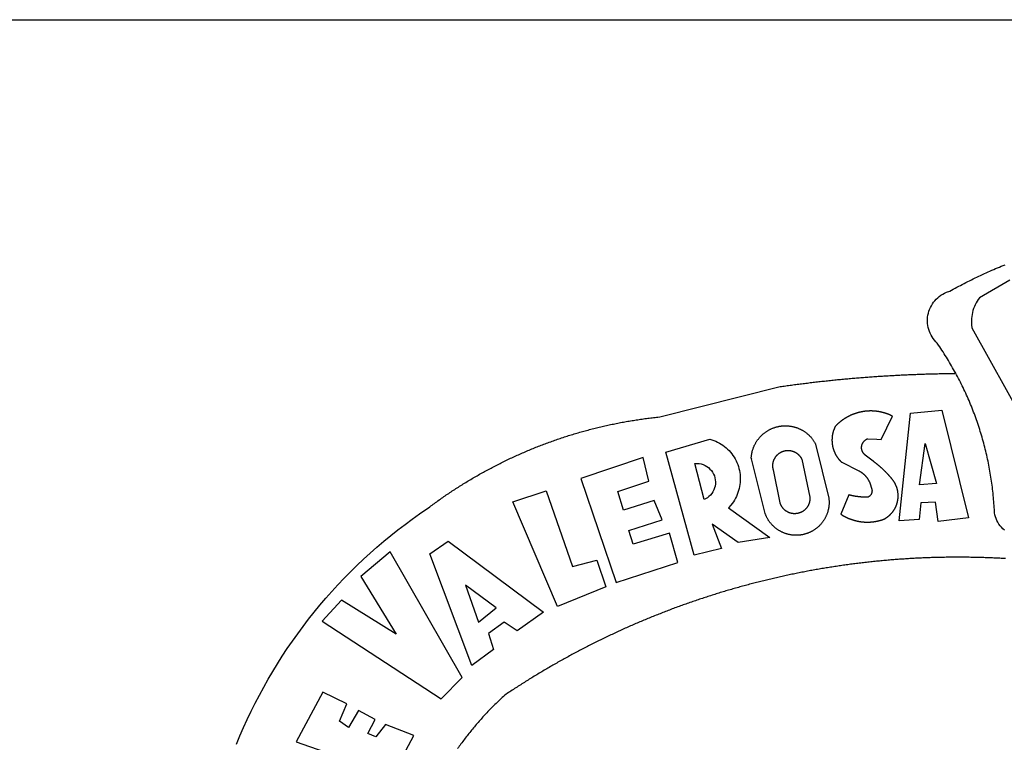
# Model space of a CAD drawing. Extents: x -40 to 177070, y 6 to 1668392.
# Drawn here: x 176994 to 176998, y 1668278 to 1668281 of the extents above; entities that cross this region are included whole.
import ezdxf

# ---------------------------------------------------------------- set-up
doc = ezdxf.new("R2010")
doc.units = 0
doc.header["$LTSCALE"] = 15
doc.header["$MEASUREMENT"] = 0
doc.layers.add('BRAZAO', color=7, linetype='CONTINUOUS')
doc.layers.add('T-TEXTP', color=7, linetype='CONTINUOUS')

# ---------------------------------------------------------------- blocks, each defined once
blk = doc.blocks.new('Logo_Prefeitura')
at = {"layer": 'BRAZAO'}
for points in [[(-185.82, 890.86), (-186.23, 891.62), (-186.99, 892.97), (-187.75, 894.32), (-188.53, 895.67), (-189.31, 897), (-190.1, 898.34), (-190.89, 899.67), (-191.7, 900.99), (-192.52, 902.31), (-193.34, 903.62), (-194.17, 904.93), (-195.01, 906.23), (-195.86, 907.53), (-196.72, 908.82), (-197.58, 910.11), (-198.46, 911.39), (-199.48, 912.87), (-200.58, 913.97), (-201.59, 915.14), (-202.53, 916.37), (-203.38, 917.67), (-204.15, 919.01), (-204.83, 920.41), (-205.41, 921.85), (-205.89, 923.32), (-206.28, 924.82), (-206.56, 926.34), (-206.75, 927.88), (-206.83, 929.43), (-206.81, 930.98), (-206.69, 932.52), (-206.46, 934.05), (-206.14, 935.57), (-205.71, 937.06), (-205.19, 938.52), (-204.57, 939.94), (-203.85, 941.31), (-203.05, 942.64), (-202.16, 943.91), (-201.19, 945.12), (-200.15, 946.26), (-199.03, 947.33), (-197.84, 948.32), (-196.58, 949.23), (-195.27, 950.06), (-193.91, 950.8), (-192.5, 951.45), (-189.99, 952.33), (-188.64, 953.08), (-187.27, 953.82), (-185.91, 954.56), (-184.54, 955.29), (-183.18, 956.02), (-181.8, 956.74), (-180.43, 957.45), (-179.05, 958.16), (-177.67, 958.87), (-176.29, 959.57), (-174.9, 960.26), (-173.51, 960.95), (-172.12, 961.63), (-170.73, 962.31), (-169.33, 962.98), (-167.93, 963.65), (-166.53, 964.31), (-165.13, 964.96), (-163.72, 965.62), (-162.31, 966.26), (-160.9, 966.9), (-159.48, 967.53), (-158.07, 968.16), (-156.65, 968.78), (-155.23, 969.4), (-153.8, 970.01), (-152.37, 970.62), (-150.94, 971.22), (-149.51, 971.81), (-148.08, 972.4)], [(-144.32, 960.72), (-167.48, 947.38), (-168.39, 946.11), (-169.23, 944.8), (-170, 943.45), (-170.69, 942.06), (-171.32, 940.64), (-171.87, 939.18), (-172.35, 937.7), (-172.75, 936.2), (-173.07, 934.68), (-173.31, 933.14), (-173.47, 931.59), (-173.55, 930.04), (-173.55, 928.48), (-173.47, 926.93), (-173.2, 924.58), (-133.46, 853.2)], [(-648.74, 734.7), (-643.94, 739.59), (-639.05, 744.39), (-634.08, 749.12), (-629.03, 753.75), (-623.9, 758.29), (-618.69, 762.75), (-613.4, 767.11), (-608.04, 771.38), (-602.6, 775.55), (-597.09, 779.63), (-591.52, 783.62), (-583.83, 788.87), (-582.95, 789.53), (-582.07, 790.18), (-581.18, 790.84), (-580.3, 791.49), (-579.41, 792.13), (-578.52, 792.78), (-577.63, 793.42), (-576.73, 794.06), (-575.84, 794.7), (-574.94, 795.33), (-574.04, 795.96), (-573.14, 796.59), (-572.23, 797.21), (-571.33, 797.84), (-570.42, 798.45), (-569.51, 799.07), (-568.6, 799.68), (-567.68, 800.3), (-566.77, 800.9), (-565.85, 801.51), (-564.93, 802.11), (-564.01, 802.71), (-563.08, 803.3), (-562.16, 803.9), (-561.23, 804.49), (-560.3, 805.08), (-559.37, 805.66), (-558.44, 806.24), (-557.5, 806.82), (-556.57, 807.4), (-555.63, 807.97), (-554.69, 808.54), (-553.75, 809.11), (-552.8, 809.67), (-551.86, 810.23), (-550.91, 810.79), (-549.96, 811.34), (-549.01, 811.9), (-548.06, 812.44), (-547.11, 812.99), (-546.15, 813.53), (-545.19, 814.07), (-544.23, 814.61), (-543.27, 815.14), (-542.31, 815.67), (-541.35, 816.2), (-540.38, 816.73), (-539.41, 817.25), (-538.45, 817.77), (-537.47, 818.28), (-536.5, 818.8), (-535.53, 819.31), (-534.55, 819.81), (-533.58, 820.32), (-532.6, 820.82), (-531.62, 821.31), (-530.64, 821.81), (-529.65, 822.3), (-528.67, 822.79), (-527.68, 823.27), (-526.69, 823.75), (-525.7, 824.23), (-524.71, 824.71), (-523.72, 825.18), (-522.73, 825.65), (-521.73, 826.11), (-520.73, 826.58), (-519.74, 827.04), (-518.74, 827.49), (-517.73, 827.95), (-516.73, 828.4), (-515.73, 828.85), (-514.72, 829.29), (-513.72, 829.73), (-512.71, 830.17), (-511.7, 830.6), (-510.69, 831.03), (-509.67, 831.46), (-508.66, 831.89), (-507.65, 832.31), (-506.63, 832.73), (-505.61, 833.14), (-504.59, 833.56), (-503.57, 833.97), (-502.55, 834.37), (-501.53, 834.77), (-500.5, 835.17), (-499.48, 835.57), (-498.45, 835.96), (-497.42, 836.35), (-496.4, 836.74), (-495.37, 837.12), (-494.33, 837.5), (-493.3, 837.88), (-492.27, 838.25), (-491.23, 838.62), (-490.2, 838.99), (-489.16, 839.35), (-488.12, 839.71), (-487.08, 840.07), (-486.04, 840.43), (-485, 840.78), (-483.96, 841.12), (-482.91, 841.47), (-481.87, 841.81), (-480.82, 842.15), (-479.77, 842.48), (-478.73, 842.81), (-477.68, 843.14), (-476.63, 843.46), (-475.58, 843.78), (-474.52, 844.1), (-473.47, 844.42), (-472.42, 844.73), (-471.36, 845.04), (-470.3, 845.34), (-469.25, 845.64), (-468.19, 845.94), (-467.13, 846.23), (-466.07, 846.52), (-465.01, 846.81), (-463.95, 847.1), (-462.89, 847.38), (-461.82, 847.66), (-460.76, 847.93), (-459.69, 848.2), (-458.63, 848.47), (-457.56, 848.73), (-456.49, 848.99), (-455.42, 849.25), (-454.35, 849.51), (-453.28, 849.76), (-452.21, 850.01), (-451.14, 850.25), (-450.07, 850.49), (-449, 850.73), (-447.92, 850.96), (-446.85, 851.19), (-445.77, 851.42), (-444.7, 851.64), (-443.62, 851.86), (-442.54, 852.08), (-441.46, 852.29), (-440.38, 852.5), (-439.3, 852.71), (-438.22, 852.92), (-437.14, 853.12), (-436.06, 853.31), (-434.98, 853.51), (-433.9, 853.7), (-432.81, 853.88), (-431.73, 854.07), (-430.65, 854.25), (-429.56, 854.42), (-428.48, 854.59), (-427.39, 854.76), (-426.3, 854.93), (-425.22, 855.09), (-424.13, 855.25), (-423.04, 855.41), (-421.95, 855.56), (-420.86, 855.71), (-419.77, 855.85), (-418.68, 856), (-417.59, 856.14), (-416.5, 856.27), (-415.41, 856.4), (-414.32, 856.53), (-413.23, 856.66), (-412.13, 856.78), (-411.04, 856.9), (-409.6, 857.05), (-318.52, 879.96), (-317.43, 880.12), (-316.35, 880.27), (-315.26, 880.43), (-314.17, 880.58), (-313.08, 880.73), (-311.99, 880.88), (-310.9, 881.03), (-309.81, 881.18), (-308.72, 881.32), (-307.63, 881.47), (-306.54, 881.61), (-305.45, 881.75), (-304.36, 881.89), (-303.27, 882.03), (-302.18, 882.17), (-301.09, 882.31), (-300, 882.45), (-298.91, 882.58), (-297.82, 882.72), (-296.73, 882.85), (-295.64, 882.98), (-294.55, 883.11), (-293.46, 883.24), (-292.36, 883.37), (-291.27, 883.49), (-290.18, 883.62), (-289.09, 883.74), (-288, 883.87), (-286.9, 883.99), (-285.81, 884.11), (-284.72, 884.23), (-283.63, 884.34), (-282.53, 884.46), (-281.44, 884.58), (-280.35, 884.69), (-279.25, 884.81), (-278.16, 884.92), (-277.07, 885.03), (-275.97, 885.14), (-274.88, 885.25), (-273.78, 885.35), (-272.69, 885.46), (-271.6, 885.56), (-270.5, 885.67), (-269.41, 885.77), (-268.31, 885.87), (-267.22, 885.97), (-266.12, 886.07), (-265.03, 886.17), (-263.93, 886.26), (-262.84, 886.36), (-261.74, 886.45), (-260.65, 886.54), (-259.55, 886.64), (-258.46, 886.73), (-257.36, 886.82), (-256.27, 886.9), (-255.17, 886.99), (-254.08, 887.07), (-252.98, 887.16), (-251.88, 887.24), (-250.79, 887.32), (-249.69, 887.4), (-248.6, 887.48), (-247.5, 887.56), (-246.4, 887.64), (-245.31, 887.71), (-244.21, 887.79), (-243.11, 887.86), (-242.02, 887.93), (-240.92, 888), (-239.82, 888.07), (-238.73, 888.14), (-237.63, 888.21), (-236.53, 888.27), (-235.43, 888.34), (-234.34, 888.4), (-233.24, 888.46), (-232.14, 888.52), (-231.04, 888.58), (-229.95, 888.64), (-228.85, 888.7), (-227.75, 888.75), (-226.65, 888.81), (-225.56, 888.86), (-224.46, 888.91), (-223.36, 888.97), (-222.26, 889.02), (-221.16, 889.06), (-220.07, 889.11), (-218.97, 889.16), (-217.87, 889.2), (-216.77, 889.25), (-215.67, 889.29), (-214.57, 889.33), (-213.48, 889.37), (-212.38, 889.41), (-211.28, 889.45), (-210.18, 889.48), (-209.08, 889.52), (-207.98, 889.55), (-206.88, 889.59), (-205.79, 889.62), (-204.69, 889.65), (-203.59, 889.68), (-202.49, 889.7), (-201.39, 889.73), (-200.29, 889.76), (-199.19, 889.78), (-198.09, 889.8), (-197, 889.83), (-195.9, 889.85), (-194.8, 889.87), (-193.7, 889.88), (-192.6, 889.9), (-191.5, 889.92), (-190.4, 889.93), (-189.3, 889.94), (-188.2, 889.96), (-187.1, 889.97), (-186, 889.98), (-185.82, 890.86)], [(-148.5, 771.29), (-149.68, 772.3), (-150.77, 773.39), (-151.78, 774.57), (-152.69, 775.82), (-153.51, 777.14), (-154.22, 778.52), (-154.83, 779.94), (-155.33, 781.41), (-155.71, 782.91), (-155.98, 784.43), (-156.17, 786.75), (-156.26, 788.29), (-156.35, 789.84), (-156.46, 791.39), (-156.57, 792.93), (-156.7, 794.48), (-156.84, 796.02), (-156.98, 797.56), (-157.14, 799.11), (-157.3, 800.65), (-157.48, 802.19), (-157.66, 803.73), (-157.86, 805.26), (-158.06, 806.8), (-158.28, 808.33), (-158.5, 809.87), (-158.73, 811.4), (-158.98, 812.93), (-159.23, 814.46), (-159.49, 815.99), (-159.77, 817.51), (-160.05, 819.04), (-160.34, 820.56), (-160.64, 822.08), (-160.96, 823.6), (-161.28, 825.11), (-161.61, 826.63), (-161.95, 828.14), (-162.3, 829.65), (-162.66, 831.16), (-163.03, 832.66), (-163.41, 834.16), (-163.8, 835.66), (-164.2, 837.16), (-164.6, 838.66), (-165.02, 840.15), (-165.45, 841.64), (-165.88, 843.13), (-166.33, 844.61), (-166.79, 846.09), (-167.25, 847.57), (-167.73, 849.05), (-168.21, 850.52), (-168.7, 851.99), (-169.21, 853.45), (-169.72, 854.92), (-170.24, 856.38), (-170.77, 857.83), (-171.31, 859.29), (-171.86, 860.73), (-172.42, 862.18), (-172.98, 863.62), (-173.56, 865.06), (-174.15, 866.5), (-174.74, 867.93), (-175.35, 869.35), (-175.96, 870.78), (-176.58, 872.2), (-177.21, 873.61), (-177.85, 875.02), (-178.5, 876.43), (-179.16, 877.83), (-179.83, 879.23), (-180.51, 880.63), (-181.19, 882.02), (-181.89, 883.4), (-182.59, 884.78), (-183.3, 886.16), (-184.02, 887.53), (-184.75, 888.9), (-185.82, 890.86)], [(-185.82, 890.86), (-185.49, 890.26), (-185.82, 890.86)], [(-233.24, 857.57), (-233.53, 857.71), (-233.76, 857.83), (-234, 857.94), (-234.23, 858.05), (-234.47, 858.16), (-234.71, 858.27), (-234.95, 858.38), (-235.18, 858.48), (-235.42, 858.58), (-235.66, 858.69), (-235.9, 858.78), (-236.15, 858.88), (-236.39, 858.98), (-236.63, 859.07), (-236.87, 859.16), (-237.12, 859.26), (-237.36, 859.35), (-237.61, 859.43), (-237.85, 859.52), (-238.1, 859.6), (-238.35, 859.68), (-238.6, 859.77), (-238.84, 859.84), (-239.09, 859.92), (-239.34, 860), (-239.59, 860.07), (-239.84, 860.14), (-240.09, 860.21), (-240.35, 860.28), (-240.6, 860.34), (-240.85, 860.41), (-241.1, 860.47), (-241.36, 860.53), (-241.61, 860.59), (-241.86, 860.65), (-242.12, 860.7), (-242.37, 860.76), (-242.63, 860.81), (-242.88, 860.86), (-243.14, 860.91), (-243.4, 860.96), (-243.65, 861), (-243.91, 861.04), (-244.17, 861.08), (-244.42, 861.12), (-244.68, 861.16), (-244.94, 861.2), (-245.2, 861.23), (-245.46, 861.26), (-245.72, 861.29), (-245.98, 861.32), (-246.23, 861.35), (-246.49, 861.37), (-246.75, 861.39), (-247.01, 861.41), (-247.27, 861.43), (-247.53, 861.45), (-247.79, 861.46), (-248.05, 861.48), (-248.31, 861.49), (-248.57, 861.5), (-248.83, 861.51), (-249.09, 861.51), (-249.36, 861.52), (-249.62, 861.52), (-249.88, 861.52), (-249.88, 861.52), (-250.14, 861.52), (-250.4, 861.51), (-250.66, 861.51), (-250.92, 861.5), (-251.18, 861.49), (-251.44, 861.48), (-251.7, 861.47), (-251.96, 861.46), (-252.22, 861.44), (-252.48, 861.42), (-252.74, 861.4), (-253, 861.38), (-253.26, 861.36), (-253.52, 861.33), (-253.78, 861.31), (-254.03, 861.28), (-254.29, 861.25), (-254.55, 861.21), (-254.81, 861.18), (-255.07, 861.14), (-255.33, 861.1), (-255.58, 861.06), (-255.84, 861.02), (-256.1, 860.98), (-256.35, 860.93), (-256.61, 860.89), (-256.87, 860.84), (-257.12, 860.79), (-257.38, 860.73), (-257.63, 860.68), (-257.89, 860.62), (-258.14, 860.56), (-258.39, 860.5), (-258.65, 860.44), (-258.9, 860.38), (-259.15, 860.31), (-259.4, 860.25), (-259.65, 860.18), (-259.9, 860.11), (-260.15, 860.04), (-260.4, 859.96), (-260.65, 859.88), (-260.9, 859.81), (-261.15, 859.73), (-261.4, 859.65), (-261.64, 859.56), (-261.89, 859.48), (-262.14, 859.39), (-262.38, 859.3), (-262.63, 859.21), (-262.87, 859.12), (-263.11, 859.03), (-263.36, 858.93), (-263.6, 858.84), (-263.84, 858.74), (-264.08, 858.64), (-264.32, 858.54), (-264.56, 858.43), (-264.8, 858.33), (-265.03, 858.22), (-265.27, 858.11), (-265.51, 858), (-265.74, 857.89), (-265.97, 857.77), (-266.21, 857.66), (-266.44, 857.54), (-266.67, 857.42), (-266.9, 857.3), (-267.13, 857.18), (-267.36, 857.06), (-267.59, 856.93), (-267.82, 856.81), (-268.05, 856.68), (-268.27, 856.55), (-268.5, 856.42), (-268.72, 856.28), (-268.94, 856.15), (-269.17, 856.01), (-269.39, 855.87), (-269.61, 855.73), (-269.82, 855.59), (-270.04, 855.45), (-270.26, 855.3), (-270.48, 855.16), (-270.69, 855.01), (-270.9, 854.86), (-271.12, 854.71), (-271.33, 854.56), (-271.54, 854.41), (-271.75, 854.25), (-271.96, 854.1), (-272.16, 853.94), (-272.37, 853.78), (-272.58, 853.62), (-272.78, 853.46), (-272.98, 853.29), (-273.18, 853.13), (-273.38, 852.96), (-273.58, 852.79), (-273.78, 852.62), (-273.98, 852.45), (-274.17, 852.28), (-274.37, 852.11), (-274.56, 851.93), (-274.75, 851.76), (-274.94, 851.58), (-275.13, 851.4), (-275.32, 851.22), (-275.51, 851.04), (-275.69, 850.86), (-275.88, 850.67), (-276.06, 850.49), (-276.24, 850.3), (-276.42, 850.11), (-276.56, 849.97), (-276.68, 849.74), (-276.8, 849.5), (-276.91, 849.27), (-277.02, 849.03), (-277.13, 848.8), (-277.24, 848.56), (-277.34, 848.32), (-277.44, 848.08), (-277.54, 847.84), (-277.63, 847.6), (-277.73, 847.35), (-277.82, 847.11), (-277.9, 846.86), (-277.99, 846.62), (-278.07, 846.37), (-278.15, 846.12), (-278.22, 845.87), (-278.29, 845.62), (-278.36, 845.37), (-278.43, 845.12), (-278.5, 844.87), (-278.56, 844.61), (-278.61, 844.36), (-278.67, 844.1), (-278.72, 843.85), (-278.77, 843.59), (-278.82, 843.34), (-278.86, 843.08), (-278.9, 842.82), (-278.94, 842.57), (-278.97, 842.31), (-279.01, 842.05), (-279.03, 841.79), (-279.06, 841.53), (-279.08, 841.27), (-279.1, 841.01), (-279.12, 840.75), (-279.13, 840.49), (-279.14, 840.23), (-279.15, 839.97), (-279.16, 839.71)], [(-228.15, 778.15), (-219.59, 859.9), (-195.88, 862.02), (-195.88, 862.02), (-175.65, 780.58), (-198.76, 777.72), (-200.71, 792.41), (-200.71, 792.41), (-211.96, 791.81), (-213.17, 779.21), (-228.15, 778.15)], [(-234.44, 810.85), (-234.6, 811.05), (-234.77, 811.25), (-234.94, 811.44), (-235.11, 811.64), (-235.28, 811.84), (-235.45, 812.04), (-235.62, 812.23), (-235.8, 812.43), (-235.97, 812.62), (-236.14, 812.82), (-236.32, 813.01), (-236.49, 813.2), (-236.67, 813.39), (-236.84, 813.59), (-237.02, 813.78), (-237.2, 813.97), (-237.38, 814.16), (-237.56, 814.35), (-237.74, 814.53), (-237.92, 814.72), (-238.1, 814.91), (-238.28, 815.1), (-238.46, 815.28), (-238.64, 815.47), (-238.83, 815.65), (-239.01, 815.84), (-239.2, 816.02), (-239.38, 816.2), (-239.57, 816.39), (-239.76, 816.57), (-239.94, 816.75), (-240.13, 816.93), (-240.32, 817.11), (-240.51, 817.29), (-240.7, 817.46), (-240.89, 817.64), (-241.08, 817.82), (-241.27, 817.99), (-241.47, 818.17), (-241.66, 818.34), (-241.85, 818.52), (-242.05, 818.69), (-242.24, 818.87), (-242.44, 819.04), (-242.63, 819.21), (-242.83, 819.38), (-243.03, 819.55), (-243.23, 819.72), (-243.42, 819.89), (-243.62, 820.06), (-243.82, 820.22), (-244.02, 820.39), (-244.22, 820.56), (-244.43, 820.72), (-244.63, 820.89), (-244.83, 821.05), (-245.03, 821.21), (-245.24, 821.37), (-245.44, 821.54), (-245.65, 821.7), (-245.85, 821.86), (-246.06, 822.02), (-246.26, 822.18), (-246.47, 822.33), (-246.68, 822.49), (-246.89, 822.65), (-247.1, 822.8), (-247.31, 822.96), (-247.51, 823.11), (-247.73, 823.27), (-247.94, 823.42), (-253.94, 828.07), (-254.14, 828.24), (-254.34, 828.41), (-254.53, 828.58), (-254.71, 828.77), (-254.89, 828.96), (-255.06, 829.15), (-255.22, 829.36), (-255.38, 829.57), (-255.53, 829.78), (-255.67, 830), (-255.8, 830.22), (-255.92, 830.45), (-256.04, 830.69), (-256.15, 830.92), (-256.25, 831.17), (-256.34, 831.41), (-256.42, 831.66), (-256.49, 831.91), (-256.55, 832.16), (-256.6, 832.42), (-256.65, 832.67), (-256.68, 832.93), (-256.71, 833.19), (-256.72, 833.45), (-256.73, 833.71), (-256.73, 833.97), (-256.72, 834.23), (-256.69, 834.49), (-256.66, 834.75), (-256.62, 835.01), (-256.57, 835.26), (-256.51, 835.52), (-256.44, 835.77), (-256.37, 836.02), (-256.28, 836.26), (-256.18, 836.5), (-256.08, 836.74), (-255.97, 836.98), (-255.85, 837.21), (-255.72, 837.43), (-255.58, 837.66), (-255.43, 837.87), (-255.28, 838.08), (-255.12, 838.29), (-254.95, 838.49), (-254.78, 838.68), (-254.6, 838.87), (-254.41, 839.05), (-254.21, 839.22), (-254.01, 839.38), (-253.8, 839.54), (-253.59, 839.69), (-253.37, 839.83), (-253.15, 839.97), (-252.92, 840.1), (-252.69, 840.21), (-252.45, 840.32), (-252.21, 840.42), (-251.97, 840.52), (-251.97, 840.52), (-245.22, 840.22), (-241.92, 839.92), (-233.24, 857.57)], [(-340.2, 825.24), (-340.27, 826.55), (-340.23, 827), (-340.18, 827.45), (-340.13, 827.9), (-340.06, 828.35), (-339.99, 828.79), (-339.91, 829.24), (-339.82, 829.68), (-339.73, 830.12), (-339.62, 830.56), (-339.51, 831), (-339.39, 831.44), (-339.27, 831.87), (-339.13, 832.3), (-338.99, 832.73), (-338.84, 833.16), (-338.69, 833.58), (-338.52, 834), (-338.35, 834.42), (-338.17, 834.84), (-337.99, 835.25), (-337.79, 835.66), (-337.59, 836.06), (-337.39, 836.47), (-337.17, 836.86), (-336.95, 837.26), (-336.73, 837.65), (-336.49, 838.04), (-336.25, 838.42), (-336, 838.8), (-335.75, 839.17), (-335.49, 839.54), (-335.22, 839.9), (-334.95, 840.26), (-334.67, 840.62), (-334.38, 840.97), (-334.09, 841.31), (-333.79, 841.65), (-333.49, 841.99), (-333.18, 842.32), (-332.86, 842.64), (-332.54, 842.96), (-332.22, 843.27), (-331.88, 843.58), (-331.55, 843.88), (-331.2, 844.17), (-330.86, 844.46), (-330.5, 844.75), (-330.15, 845.02), (-329.78, 845.29), (-329.42, 845.56), (-329.05, 845.81), (-328.67, 846.07), (-328.29, 846.31), (-327.91, 846.55), (-327.52, 846.78), (-327.13, 847), (-326.73, 847.22), (-326.33, 847.43), (-325.93, 847.63), (-325.52, 847.83), (-325.11, 848.02), (-324.7, 848.2), (-324.28, 848.38), (-323.86, 848.54), (-323.44, 848.7), (-323.01, 848.86), (-322.58, 849), (-322.15, 849.14), (-321.72, 849.27), (-321.28, 849.39), (-320.85, 849.51), (-320.41, 849.62), (-319.97, 849.72), (-319.53, 849.81), (-319.08, 849.89), (-318.64, 849.97), (-318.19, 850.04), (-317.74, 850.1), (-317.29, 850.15), (-316.84, 850.2), (-316.39, 850.23), (-315.94, 850.26), (-315.49, 850.28), (-315.04, 850.3), (-314.59, 850.3), (-314.59, 850.3), (-314.13, 850.3), (-313.68, 850.29), (-313.23, 850.27), (-312.78, 850.25), (-312.33, 850.21), (-311.88, 850.17), (-311.43, 850.12), (-310.98, 850.07), (-310.53, 850), (-310.09, 849.93), (-309.64, 849.85), (-309.2, 849.76), (-308.76, 849.66), (-308.32, 849.56), (-307.88, 849.45), (-307.45, 849.33), (-307.01, 849.2), (-306.58, 849.07), (-306.15, 848.93), (-305.72, 848.78), (-305.3, 848.62), (-304.88, 848.46), (-304.46, 848.29), (-304.05, 848.11), (-303.63, 847.92), (-303.22, 847.73), (-302.82, 847.53), (-302.42, 847.32), (-302.02, 847.11), (-301.63, 846.89), (-301.24, 846.66), (-300.85, 846.42), (-300.47, 846.18), (-300.09, 845.94), (-299.72, 845.68), (-299.35, 845.42), (-298.98, 845.15), (-298.62, 844.88), (-298.27, 844.6), (-297.92, 844.31), (-297.57, 844.02), (-297.23, 843.72), (-296.9, 843.42), (-296.57, 843.11), (-296.25, 842.79), (-295.93, 842.47), (-295.62, 842.14), (-295.31, 841.81), (-295.01, 841.48), (-294.71, 841.13), (-294.42, 840.79), (-294.14, 840.43), (-293.87, 840.08), (-293.6, 839.71), (-293.33, 839.35), (-293.07, 838.98), (-292.82, 838.6), (-292.58, 838.22), (-292.34, 837.83), (-292.11, 837.45), (-291.89, 837.05), (-291.58, 836.48), (-281.58, 795.4), (-281.52, 794.96), (-281.48, 794.53), (-281.44, 794.1), (-281.41, 793.66), (-281.39, 793.23), (-281.38, 792.79), (-281.37, 792.36), (-281.37, 791.92), (-281.38, 791.49), (-281.4, 791.05), (-281.42, 790.62), (-281.45, 790.18), (-281.49, 789.75), (-281.54, 789.32), (-281.59, 788.88), (-281.66, 788.45), (-281.72, 788.02), (-281.8, 787.59), (-281.89, 787.17), (-281.98, 786.74), (-282.08, 786.32), (-282.18, 785.9), (-282.3, 785.48), (-282.42, 785.06), (-282.55, 784.64), (-282.68, 784.23), (-282.83, 783.82), (-282.98, 783.41), (-283.13, 783), (-283.3, 782.6), (-283.47, 782.2), (-283.65, 781.8), (-283.83, 781.41), (-284.02, 781.02), (-284.22, 780.63), (-284.43, 780.25), (-284.64, 779.87), (-284.86, 779.49), (-285.08, 779.12), (-285.32, 778.75), (-285.55, 778.39), (-285.8, 778.03), (-286.05, 777.67), (-286.31, 777.32), (-286.57, 776.97), (-286.84, 776.63), (-287.11, 776.29), (-287.39, 775.96), (-287.68, 775.63), (-287.97, 775.31), (-288.27, 774.99), (-288.57, 774.68), (-288.88, 774.37), (-289.2, 774.07), (-289.52, 773.78), (-289.84, 773.49), (-290.17, 773.2), (-290.5, 772.92), (-290.84, 772.65), (-291.19, 772.38), (-291.54, 772.12), (-291.89, 771.87), (-292.25, 771.62), (-292.61, 771.38), (-292.97, 771.14), (-293.34, 770.91), (-293.72, 770.69), (-294.1, 770.47), (-294.48, 770.26), (-294.86, 770.06), (-295.25, 769.86), (-295.64, 769.67), (-296.04, 769.49), (-296.44, 769.31), (-296.84, 769.15), (-297.24, 768.98), (-297.65, 768.83), (-298.06, 768.68), (-298.47, 768.54), (-298.88, 768.41), (-299.3, 768.28), (-299.72, 768.16), (-300.14, 768.05), (-300.56, 767.95), (-300.99, 767.85), (-301.41, 767.76), (-301.84, 767.68), (-302.27, 767.61), (-302.7, 767.54), (-303.13, 767.48), (-303.56, 767.43), (-304, 767.39), (-304.43, 767.35), (-304.86, 767.32), (-305.3, 767.3), (-305.73, 767.28), (-306.17, 767.28), (-306.6, 767.28), (-307.04, 767.29), (-307.48, 767.31), (-307.91, 767.33), (-308.34, 767.36), (-308.78, 767.4), (-309.21, 767.45), (-309.64, 767.5), (-310.07, 767.57), (-310.5, 767.63), (-310.93, 767.71), (-311.36, 767.8), (-311.78, 767.89), (-312.21, 767.99), (-312.63, 768.09), (-313.05, 768.21), (-313.47, 768.33), (-313.88, 768.46), (-314.3, 768.6), (-314.71, 768.74), (-315.12, 768.89), (-315.52, 769.05), (-315.92, 769.21), (-316.32, 769.38), (-316.72, 769.56), (-317.12, 769.75), (-317.51, 769.94), (-317.89, 770.14), (-318.28, 770.34), (-318.66, 770.56), (-319.03, 770.77), (-319.4, 771), (-319.77, 771.23), (-320.14, 771.47), (-320.5, 771.72), (-320.85, 771.97), (-321.2, 772.22), (-321.55, 772.49), (-321.89, 772.76), (-322.23, 773.03), (-322.56, 773.31), (-322.89, 773.6), (-323.21, 773.89), (-323.53, 774.19), (-323.84, 774.49), (-324.15, 774.8), (-324.45, 775.12), (-324.75, 775.44), (-325.04, 775.76), (-325.32, 776.09), (-325.6, 776.42), (-325.87, 776.76), (-326.14, 777.11), (-326.4, 777.46), (-326.65, 777.81), (-326.9, 778.17), (-327.14, 778.53), (-327.38, 778.89), (-327.61, 779.27), (-327.83, 779.64), (-328.05, 780.02), (-328.26, 780.4), (-328.46, 780.78), (-328.66, 781.17), (-328.84, 781.56), (-329.03, 781.96), (-329.2, 782.36), (-329.37, 782.76), (-329.53, 783.16), (-329.74, 783.71), (-340.2, 825.24)], [(-383.46, 752.15), (-404.94, 830.41), (-371.62, 840.18), (-371.62, 840.18), (-370.13, 839.73), (-368.66, 839.21), (-367.22, 838.62), (-365.82, 837.96), (-364.45, 837.22), (-363.11, 836.42), (-361.82, 835.56), (-360.57, 834.63), (-359.37, 833.64), (-358.22, 832.59), (-357.13, 831.49), (-356.09, 830.33), (-355.11, 829.12), (-354.19, 827.87), (-353.33, 826.57), (-352.54, 825.23), (-351.82, 823.85), (-351.17, 822.44), (-350.58, 821), (-350.07, 819.53), (-349.64, 818.03), (-349.28, 816.52), (-348.99, 814.99), (-348.78, 813.45), (-348.65, 811.9), (-348.6, 810.35), (-348.62, 808.79), (-348.72, 807.24), (-348.9, 805.69), (-349.15, 804.16), (-349.48, 802.64), (-349.89, 801.14), (-350.36, 799.66), (-350.92, 798.2), (-351.54, 796.78), (-352.23, 795.38), (-353, 794.03), (-353.83, 792.71), (-354.72, 791.44), (-355.67, 790.21), (-357.68, 787.99), (-326.18, 765.65), (-350.34, 761.74), (-369.84, 775.68), (-369.84, 775.68), (-362.8, 757.23), (-383.46, 752.15)], [(-279.16, 839.71), (-279.16, 839.32), (-279.16, 839.06), (-279.15, 838.8), (-279.14, 838.54), (-279.13, 838.28), (-279.12, 838.02), (-279.1, 837.76), (-279.08, 837.5), (-279.06, 837.24), (-279.03, 836.98), (-279, 836.72), (-278.97, 836.46), (-278.93, 836.2), (-278.89, 835.95), (-278.85, 835.69), (-278.81, 835.43), (-278.76, 835.18), (-278.71, 834.92), (-278.66, 834.67), (-278.6, 834.41), (-278.54, 834.16), (-278.48, 833.9), (-278.42, 833.65), (-278.35, 833.4), (-278.28, 833.15), (-278.21, 832.9), (-278.13, 832.65), (-278.05, 832.4), (-277.97, 832.15), (-277.88, 831.91), (-277.8, 831.66), (-277.71, 831.42), (-277.61, 831.18), (-277.52, 830.93), (-277.42, 830.69), (-277.32, 830.45), (-277.21, 830.21), (-277.11, 829.98), (-277, 829.74), (-276.88, 829.5), (-276.77, 829.27), (-276.65, 829.04), (-276.53, 828.81), (-276.41, 828.58), (-276.28, 828.35), (-276.16, 828.12), (-276.03, 827.9), (-275.89, 827.67), (-275.76, 827.45), (-275.62, 827.23), (-275.48, 827.01), (-275.33, 826.79), (-275.19, 826.58), (-275.04, 826.36), (-274.89, 826.15), (-274.73, 825.94), (-274.58, 825.73), (-274.42, 825.53), (-274.26, 825.32), (-274.1, 825.12), (-273.93, 824.92), (-273.76, 824.72), (-273.6, 824.52), (-273.42, 824.32), (-273.25, 824.13), (-273.07, 823.94), (-272.89, 823.75), (-272.71, 823.56), (-272.53, 823.37), (-272.35, 823.19), (-272.16, 823.01), (-271.97, 822.83), (-271.78, 822.65), (-258.9, 816.23), (-258.67, 816.11), (-258.44, 815.98), (-258.21, 815.86), (-257.99, 815.73), (-257.76, 815.59), (-257.54, 815.45), (-257.32, 815.31), (-257.11, 815.17), (-256.89, 815.02), (-256.68, 814.87), (-256.47, 814.72), (-256.26, 814.56), (-256.05, 814.4), (-255.85, 814.24), (-255.65, 814.08), (-255.45, 813.91), (-255.25, 813.74), (-255.06, 813.56), (-254.87, 813.39), (-254.68, 813.21), (-254.49, 813.03), (-254.31, 812.84), (-254.13, 812.65), (-253.95, 812.46), (-253.77, 812.27), (-253.6, 812.08), (-253.43, 811.88), (-253.26, 811.68), (-253.1, 811.48), (-252.94, 811.27), (-252.78, 811.07), (-252.63, 810.86), (-252.47, 810.64), (-252.32, 810.43), (-252.18, 810.22), (-252.04, 810), (-251.9, 809.78), (-251.76, 809.56), (-251.63, 809.33), (-251.5, 809.11), (-251.37, 808.88), (-251.25, 808.65), (-251.13, 808.42), (-251.01, 808.18), (-250.9, 807.95), (-250.79, 807.71), (-250.68, 807.48), (-250.58, 807.24), (-250.48, 806.99), (-250.39, 806.75), (-250.29, 806.51), (-250.2, 806.26), (-250.12, 806.02), (-250.04, 805.77), (-249.96, 805.52), (-249.89, 805.27), (-249.81, 805.02), (-249.75, 804.77), (-249.68, 804.52), (-249.62, 804.26), (-249.57, 804.01), (-249.52, 803.75), (-249.47, 803.48), (-249.35, 803.25), (-249.24, 803.01), (-249.15, 802.77), (-249.07, 802.52), (-249, 802.27), (-248.94, 802.02), (-248.89, 801.76), (-248.86, 801.5), (-248.84, 801.24), (-248.84, 800.98), (-248.84, 800.72), (-248.86, 800.46), (-248.89, 800.2), (-248.94, 799.95), (-249, 799.69), (-249.07, 799.44), (-249.15, 799.2), (-249.24, 798.95), (-249.35, 798.72), (-249.47, 798.48), (-249.6, 798.26), (-249.74, 798.04), (-249.89, 797.82), (-250.05, 797.62), (-250.22, 797.42), (-250.4, 797.24), (-250.59, 797.06), (-250.79, 796.89), (-250.99, 796.73), (-251.21, 796.58), (-251.43, 796.44), (-251.66, 796.31), (-251.89, 796.2), (-252.16, 796.14), (-252.42, 796.13), (-252.68, 796.13), (-252.94, 796.13), (-253.2, 796.13), (-253.46, 796.14), (-253.72, 796.14), (-253.98, 796.15), (-254.24, 796.15), (-254.5, 796.16), (-254.76, 796.17), (-255.02, 796.18), (-255.28, 796.19), (-255.54, 796.2), (-255.8, 796.22), (-256.06, 796.24), (-256.32, 796.25), (-256.58, 796.27), (-256.84, 796.29), (-257.1, 796.31), (-257.36, 796.33), (-257.62, 796.36), (-257.88, 796.38), (-258.14, 796.41), (-258.4, 796.43), (-258.65, 796.46), (-258.91, 796.49), (-259.17, 796.52), (-259.43, 796.56), (-259.69, 796.59), (-259.95, 796.62), (-260.21, 796.66), (-260.46, 796.7), (-260.72, 796.74), (-260.98, 796.78), (-261.23, 796.82), (-261.49, 796.86), (-261.75, 796.9), (-262.01, 796.95), (-262.26, 797), (-262.52, 797.05), (-262.77, 797.09), (-263.03, 797.14), (-263.28, 797.2), (-263.54, 797.25), (-263.79, 797.3), (-264.05, 797.36), (-264.3, 797.42), (-264.56, 797.47), (-264.81, 797.53), (-265.06, 797.59), (-265.32, 797.65), (-265.57, 797.72), (-265.82, 797.78), (-266.07, 797.85), (-266.42, 797.94), (-266.42, 797.94), (-272.44, 783.25), (-272.22, 783.11), (-272, 782.97), (-271.78, 782.83), (-271.56, 782.69), (-271.34, 782.56), (-271.11, 782.42), (-270.89, 782.29), (-270.66, 782.16), (-270.44, 782.03), (-270.21, 781.91), (-269.98, 781.78), (-269.75, 781.66), (-269.52, 781.54), (-269.29, 781.42), (-269.06, 781.3), (-268.82, 781.18), (-268.59, 781.06), (-268.36, 780.95), (-268.12, 780.84), (-267.89, 780.73), (-267.65, 780.62), (-267.41, 780.51)], [(-212.94, 805.57), (-208.65, 836.81), (-208.65, 836.81), (-200.1, 806.66), (-212.94, 805.57)], [(-323.55, 816.99), (-323.62, 817.25), (-323.68, 817.5), (-323.73, 817.75), (-323.78, 818.01), (-323.83, 818.27), (-323.87, 818.52), (-323.9, 818.78), (-323.93, 819.04), (-323.95, 819.3), (-323.96, 819.56), (-323.97, 819.82), (-323.97, 820.08), (-323.97, 820.34), (-323.96, 820.6), (-323.95, 820.86), (-323.93, 821.12), (-323.9, 821.38), (-323.87, 821.64), (-323.83, 821.9), (-323.79, 822.15), (-323.74, 822.41), (-323.68, 822.67), (-323.62, 822.92), (-323.56, 823.17), (-323.48, 823.42), (-323.4, 823.67), (-323.32, 823.91), (-323.23, 824.16), (-323.14, 824.4), (-323.04, 824.64), (-322.93, 824.88), (-322.82, 825.12), (-322.7, 825.35), (-322.58, 825.58), (-322.46, 825.81), (-322.32, 826.03), (-322.19, 826.25), (-322.04, 826.47), (-321.9, 826.69), (-321.75, 826.9), (-321.59, 827.11), (-321.43, 827.31), (-321.26, 827.51), (-321.09, 827.71), (-320.92, 827.91), (-320.74, 828.09), (-320.56, 828.28), (-320.37, 828.46), (-320.18, 828.64), (-319.98, 828.81), (-319.78, 828.98), (-319.58, 829.14), (-319.37, 829.3), (-319.16, 829.45), (-318.95, 829.6), (-318.73, 829.75), (-318.51, 829.89), (-318.29, 830.02), (-318.06, 830.15), (-317.84, 830.28), (-317.6, 830.39), (-317.37, 830.51), (-317.13, 830.62), (-316.89, 830.72), (-316.65, 830.82), (-316.41, 830.91), (-316.16, 830.99), (-315.91, 831.08), (-315.67, 831.15), (-315.41, 831.22), (-315.16, 831.29), (-314.91, 831.34), (-314.65, 831.4), (-314.4, 831.44), (-314.14, 831.48), (-313.88, 831.52), (-313.62, 831.55), (-313.36, 831.57), (-313.1, 831.59), (-312.84, 831.6), (-312.58, 831.61), (-312.58, 831.61), (-312.32, 831.61), (-312.06, 831.6), (-311.8, 831.59), (-311.54, 831.57), (-311.28, 831.55), (-311.02, 831.52), (-310.76, 831.48), (-310.51, 831.44), (-310.25, 831.39), (-310, 831.34), (-309.74, 831.28), (-309.49, 831.22), (-309.24, 831.15), (-308.99, 831.07), (-308.74, 830.99), (-308.5, 830.9), (-308.25, 830.81), (-308.01, 830.71), (-307.77, 830.61), (-307.54, 830.5), (-307.3, 830.38), (-307.07, 830.27), (-306.84, 830.14), (-306.62, 830.01), (-306.39, 829.88), (-306.17, 829.74), (-305.96, 829.59), (-305.74, 829.44), (-305.53, 829.29), (-305.33, 829.13), (-305.12, 828.97), (-304.93, 828.8), (-304.73, 828.62), (-304.54, 828.45), (-304.35, 828.27), (-304.17, 828.08), (-303.99, 827.89), (-303.82, 827.7), (-303.65, 827.5), (-303.48, 827.3), (-303.32, 827.09), (-303.17, 826.88), (-303.01, 826.67), (-302.87, 826.46), (-302.73, 826.24), (-302.59, 826.02), (-302.46, 825.79), (-302.33, 825.56), (-302.21, 825.33), (-302.09, 825.09), (-295.97, 796.3), (-295.95, 796.04), (-295.93, 795.78), (-295.92, 795.52), (-295.92, 795.26), (-295.92, 795), (-295.93, 794.74), (-295.94, 794.48), (-295.96, 794.22), (-295.98, 793.96), (-296.01, 793.7), (-296.05, 793.44), (-296.09, 793.18), (-296.14, 792.93), (-296.19, 792.67), (-296.25, 792.42), (-296.32, 792.17), (-296.39, 791.92), (-296.46, 791.67), (-296.55, 791.42), (-296.63, 791.17), (-296.73, 790.93), (-296.83, 790.69), (-296.93, 790.45), (-297.04, 790.21), (-297.15, 789.98), (-297.28, 789.75), (-297.4, 789.52), (-297.53, 789.3), (-297.67, 789.07), (-297.81, 788.85), (-297.95, 788.64), (-298.1, 788.43), (-298.26, 788.22), (-298.42, 788.01), (-298.58, 787.81), (-298.75, 787.61), (-298.92, 787.42), (-299.1, 787.23), (-299.28, 787.04), (-299.47, 786.86), (-299.66, 786.68), (-299.85, 786.5), (-300.05, 786.34), (-300.25, 786.17), (-300.46, 786.01), (-300.67, 785.86), (-300.88, 785.7), (-301.1, 785.56), (-301.32, 785.42), (-301.54, 785.28), (-301.76, 785.15), (-301.99, 785.03), (-302.22, 784.9), (-302.46, 784.79), (-302.69, 784.68), (-302.93, 784.58), (-303.17, 784.48), (-303.41, 784.38), (-303.66, 784.3), (-303.91, 784.21), (-304.16, 784.14), (-304.41, 784.06), (-304.66, 784), (-304.91, 783.94), (-305.17, 783.88), (-305.42, 783.84), (-305.68, 783.79), (-305.94, 783.76), (-306.2, 783.73), (-306.46, 783.7), (-306.72, 783.68), (-306.98, 783.67), (-307.24, 783.66), (-307.5, 783.66), (-307.76, 783.67), (-308.02, 783.68), (-308.28, 783.69), (-308.54, 783.71), (-308.8, 783.74), (-309.05, 783.78), (-309.31, 783.82), (-309.57, 783.86), (-309.82, 783.91), (-310.08, 783.97), (-310.33, 784.03), (-310.58, 784.1), (-310.83, 784.18), (-311.08, 784.25), (-311.33, 784.34), (-311.57, 784.43), (-311.81, 784.53), (-312.05, 784.63), (-312.29, 784.74), (-312.52, 784.85), (-312.76, 784.97), (-312.99, 785.09), (-313.21, 785.22), (-313.44, 785.35), (-313.66, 785.49), (-313.87, 785.63), (-314.09, 785.78), (-314.3, 785.94), (-314.51, 786.09), (-314.71, 786.26), (-314.91, 786.42), (-315.11, 786.6), (-315.3, 786.77), (-315.49, 786.95), (-315.67, 787.14), (-315.85, 787.32), (-316.02, 787.52), (-316.2, 787.71), (-316.36, 787.91), (-316.52, 788.12), (-316.68, 788.33), (-316.83, 788.54), (-317.05, 788.86), (-317.19, 789.08), (-317.33, 789.3), (-317.46, 789.53), (-317.58, 789.76), (-317.7, 789.99), (-317.82, 790.22), (-317.93, 790.46), (-318.03, 790.7), (-318.13, 790.94), (-318.22, 791.18), (-318.31, 791.43), (-318.39, 791.67), (-318.48, 791.96), (-323.55, 816.99)], [(-422.09, 826.24), (-469.47, 810.43), (-442.64, 731.4), (-395.82, 746.57), (-402.26, 768.92), (-402.26, 768.92), (-429.88, 760.65), (-433.02, 771), (-407.81, 779.11), (-413.81, 793.66), (-413.81, 793.66), (-437.07, 786.3), (-441.41, 800.4), (-418, 808.36), (-422.09, 826.24)], [(-382.98, 821.7), (-381.33, 821.77), (-381.33, 821.77), (-379.78, 821.64), (-378.25, 821.34), (-376.76, 820.88), (-375.34, 820.26), (-373.99, 819.5), (-372.73, 818.58), (-371.58, 817.54), (-370.54, 816.38), (-369.64, 815.11), (-368.89, 813.75), (-368.28, 812.32), (-367.84, 810.83), (-367.56, 809.3), (-367.45, 807.74), (-367.51, 806.19), (-367.73, 804.65), (-368.13, 803.15), (-368.68, 801.7), (-369.39, 800.31), (-370.24, 799.01), (-371.24, 797.81), (-372.35, 796.73), (-373.58, 795.78), (-375.99, 794.43), (-382.98, 821.7)], [(-340.2, 825.24), (-340.31, 825.66), (-340.2, 825.24)], [(-267.41, 780.51), (-267.05, 780.35), (-266.82, 780.25), (-266.58, 780.15), (-266.33, 780.05), (-266.09, 779.95), (-265.85, 779.85), (-265.61, 779.76), (-265.37, 779.67), (-265.12, 779.58), (-264.88, 779.49), (-264.63, 779.4), (-264.39, 779.31), (-264.14, 779.23), (-263.89, 779.15), (-263.64, 779.06), (-263.4, 778.99), (-263.15, 778.91), (-262.9, 778.83), (-262.65, 778.76), (-262.4, 778.69), (-262.15, 778.62), (-261.9, 778.55), (-261.64, 778.48), (-261.39, 778.42), (-261.14, 778.35), (-260.89, 778.29), (-260.63, 778.23), (-260.38, 778.18), (-260.12, 778.12), (-259.87, 778.07), (-259.61, 778.01), (-259.36, 777.96), (-259.1, 777.91), (-258.85, 777.87), (-258.59, 777.82), (-258.33, 777.78), (-258.08, 777.74), (-257.82, 777.7), (-257.56, 777.66), (-257.3, 777.62), (-257.04, 777.59), (-256.79, 777.56), (-256.53, 777.53), (-256.27, 777.5), (-256.01, 777.47), (-255.75, 777.45), (-255.49, 777.42), (-255.23, 777.4), (-254.97, 777.38), (-254.71, 777.37), (-254.45, 777.35), (-254.19, 777.34), (-253.93, 777.32), (-253.67, 777.31), (-253.41, 777.3), (-253.15, 777.3), (-252.89, 777.29), (-252.63, 777.29), (-252.37, 777.29), (-252.11, 777.29), (-251.85, 777.29), (-251.59, 777.3), (-251.33, 777.3), (-251.07, 777.31), (-250.81, 777.32), (-250.54, 777.33), (-250.28, 777.35), (-250.03, 777.36), (-249.76, 777.38), (-249.5, 777.4), (-249.25, 777.42), (-248.99, 777.44), (-248.73, 777.46), (-248.47, 777.49), (-248.21, 777.52), (-247.95, 777.55), (-247.69, 777.58), (-247.43, 777.62), (-247.17, 777.65), (-246.92, 777.69), (-246.66, 777.73), (-246.4, 777.77), (-246.14, 777.81), (-245.89, 777.86), (-245.63, 777.9), (-245.38, 777.95), (-245.12, 778), (-244.87, 778.05), (-244.61, 778.11), (-244.36, 778.16), (-244.1, 778.22), (-243.85, 778.28), (-243.59, 778.34), (-243.34, 778.4), (-243.09, 778.47), (-242.84, 778.53), (-242.59, 778.6), (-242.33, 778.67), (-242.08, 778.74), (-241.83, 778.81), (-241.58, 778.89), (-241.34, 778.97), (-241.09, 779.04), (-240.84, 779.12), (-240.59, 779.21), (-240.35, 779.29), (-240.08, 779.4), (-239.85, 779.52), (-239.62, 779.64), (-239.39, 779.76), (-239.16, 779.89), (-238.93, 780.02), (-238.71, 780.15), (-238.48, 780.28), (-238.26, 780.42), (-238.04, 780.56), (-237.83, 780.71), (-237.61, 780.85), (-237.4, 781), (-237.19, 781.15), (-236.98, 781.31), (-236.77, 781.47), (-236.57, 781.63), (-236.36, 781.79), (-236.16, 781.96), (-235.96, 782.13), (-235.77, 782.3), (-235.57, 782.47), (-235.38, 782.65), (-235.19, 782.82), (-235, 783.01), (-234.82, 783.19), (-234.64, 783.38), (-234.46, 783.56), (-234.28, 783.75), (-234.1, 783.95), (-233.93, 784.14), (-233.76, 784.34), (-233.59, 784.54), (-233.43, 784.74), (-233.27, 784.95), (-233.11, 785.15), (-232.95, 785.36), (-232.8, 785.57), (-232.65, 785.78), (-232.5, 786), (-232.35, 786.21), (-232.21, 786.43), (-232.07, 786.65), (-231.93, 786.87), (-231.8, 787.1), (-231.67, 787.32), (-231.54, 787.55), (-231.42, 787.78), (-231.29, 788.01), (-231.17, 788.24), (-231.06, 788.47), (-230.95, 788.71), (-230.84, 788.94), (-230.73, 789.18), (-230.63, 789.42), (-230.53, 789.66), (-230.43, 789.9), (-230.33, 790.15), (-230.24, 790.39), (-230.16, 790.63), (-230.07, 790.88), (-229.99, 791.13), (-229.91, 791.38), (-229.84, 791.63), (-229.77, 791.88), (-229.7, 792.13), (-229.63, 792.38), (-229.57, 792.63), (-229.51, 792.89), (-229.46, 793.14), (-229.41, 793.4), (-229.36, 793.65), (-229.32, 793.91), (-229.27, 794.17), (-229.24, 794.43), (-229.2, 794.68), (-229.17, 794.94), (-229.14, 795.2), (-229.12, 795.46), (-229.1, 795.72), (-229.08, 795.98), (-229.07, 796.24), (-229.06, 796.5), (-229.05, 796.76), (-229.04, 797.02), (-229.04, 797.28), (-229.05, 797.54), (-229.05, 797.8), (-229.06, 798.06), (-229.08, 798.32), (-229.09, 798.58), (-229.11, 798.84), (-229.14, 799.1), (-229.16, 799.36), (-229.19, 799.62), (-229.23, 799.88), (-229.26, 800.14), (-229.3, 800.39), (-229.35, 800.65), (-229.39, 800.91), (-229.45, 801.16), (-229.5, 801.42), (-229.56, 801.67), (-229.62, 801.92), (-229.68, 802.18), (-229.75, 802.43), (-229.82, 802.68), (-229.89, 802.93), (-229.97, 803.18), (-230.05, 803.43), (-230.13, 803.67), (-230.22, 803.92), (-230.31, 804.16), (-230.4, 804.41), (-230.5, 804.65), (-230.6, 804.89), (-230.7, 805.13), (-230.81, 805.37), (-230.92, 805.6), (-231.03, 805.84), (-231.14, 806.07), (-231.26, 806.3), (-231.38, 806.54), (-231.51, 806.76), (-231.63, 806.99), (-231.76, 807.22), (-231.9, 807.44), (-232.03, 807.66), (-232.17, 807.88), (-232.31, 808.1), (-232.46, 808.32), (-232.6, 808.53), (-232.75, 808.75), (-232.96, 809.03), (-233.12, 809.23), (-233.28, 809.44), (-233.44, 809.64), (-233.61, 809.84), (-233.77, 810.04), (-233.94, 810.25), (-234.1, 810.45), (-234.27, 810.65), (-234.44, 810.85)], [(-520.88, 792.68), (-495.59, 801.12), (-495.59, 801.12), (-475.65, 743.68), (-457.19, 748.49), (-457.19, 748.49), (-450.45, 728.24), (-487.07, 713.22), (-520.88, 792.68)], [(-551.96, 668.7), (-583.85, 753.23), (-570.04, 762.83), (-570.04, 762.83), (-497.73, 709.02), (-517.69, 694.91), (-527.44, 701.5), (-527.44, 701.5), (-539.45, 692.8), (-535.55, 680.65), (-551.96, 668.7)], [(-665.38, 702.19), (-575.34, 643.28), (-559.27, 659.64), (-613.86, 754.71), (-613.86, 754.71), (-636.08, 735.95), (-609.38, 692.47), (-650.79, 718.1), (-650.79, 718.1), (-665.38, 702.19)], [(-147.71, 749.6), (-148.81, 749.66), (-149.9, 749.72), (-151, 749.78), (-152.1, 749.84), (-153.2, 749.9), (-154.29, 749.95), (-155.39, 750), (-156.49, 750.05), (-157.59, 750.1), (-158.69, 750.15), (-159.78, 750.19), (-160.88, 750.23), (-161.98, 750.27), (-163.08, 750.31), (-164.18, 750.35), (-165.28, 750.38), (-166.38, 750.41), (-167.47, 750.44), (-168.57, 750.47), (-169.67, 750.5), (-170.77, 750.52), (-171.87, 750.55), (-172.97, 750.57), (-174.07, 750.59), (-175.17, 750.6), (-176.27, 750.62), (-177.37, 750.63), (-178.46, 750.64), (-179.56, 750.65), (-180.66, 750.66), (-181.76, 750.66), (-182.86, 750.67), (-183.96, 750.67), (-183.96, 750.67), (-185.06, 750.67), (-186.16, 750.66), (-187.26, 750.66), (-188.36, 750.65), (-189.46, 750.64), (-190.55, 750.63), (-191.65, 750.62), (-192.75, 750.6), (-193.85, 750.59), (-194.95, 750.57), (-196.05, 750.55), (-197.15, 750.53), (-198.25, 750.5), (-199.35, 750.48), (-200.44, 750.45), (-201.54, 750.42), (-202.64, 750.38), (-203.74, 750.35), (-204.84, 750.31), (-205.94, 750.28), (-207.04, 750.24), (-208.13, 750.19), (-209.23, 750.15), (-210.33, 750.1), (-211.43, 750.05), (-212.53, 750), (-213.62, 749.95), (-214.72, 749.9), (-215.82, 749.84), (-216.92, 749.79), (-218.02, 749.73), (-219.11, 749.66), (-220.21, 749.6), (-221.31, 749.53), (-222.4, 749.47), (-223.5, 749.4), (-224.6, 749.33), (-225.69, 749.25), (-226.79, 749.18), (-227.89, 749.1), (-228.98, 749.02), (-230.08, 748.94), (-231.18, 748.85), (-232.27, 748.77), (-233.37, 748.68), (-234.46, 748.59), (-235.56, 748.5), (-236.65, 748.41), (-237.75, 748.31), (-238.84, 748.22), (-239.94, 748.12), (-241.03, 748.02), (-242.13, 747.91), (-243.22, 747.81), (-244.31, 747.7), (-245.41, 747.59), (-246.5, 747.48), (-247.6, 747.37), (-248.69, 747.26), (-249.78, 747.14), (-250.87, 747.02), (-251.97, 746.9), (-253.06, 746.78), (-254.15, 746.65), (-255.24, 746.53), (-256.33, 746.4), (-257.43, 746.27), (-258.52, 746.14), (-259.61, 746), (-260.7, 745.87), (-261.79, 745.73), (-262.88, 745.59), (-263.97, 745.45), (-265.06, 745.3), (-266.15, 745.16), (-267.24, 745.01), (-268.33, 744.86), (-269.41, 744.71), (-270.5, 744.55), (-271.59, 744.4), (-272.68, 744.24), (-273.77, 744.08), (-274.85, 743.92), (-275.94, 743.76), (-277.03, 743.59), (-278.11, 743.42), (-279.2, 743.26), (-280.29, 743.08), (-281.37, 742.91), (-282.46, 742.74), (-283.54, 742.56), (-284.63, 742.38), (-285.71, 742.2), (-286.79, 742.02), (-287.88, 741.83), (-288.96, 741.65), (-290.04, 741.46), (-291.13, 741.27), (-292.21, 741.08), (-293.29, 740.88), (-294.37, 740.68), (-295.45, 740.49), (-296.53, 740.29), (-297.61, 740.08), (-298.69, 739.88), (-299.77, 739.67), (-300.85, 739.47), (-301.93, 739.26), (-303.01, 739.05), (-304.09, 738.83), (-305.17, 738.62), (-306.24, 738.4), (-307.32, 738.18), (-308.4, 737.96), (-309.47, 737.74), (-310.55, 737.51), (-311.62, 737.28), (-312.7, 737.05), (-313.77, 736.82), (-314.85, 736.59), (-315.92, 736.36), (-317, 736.12), (-318.07, 735.88), (-319.14, 735.64), (-320.21, 735.4), (-321.28, 735.15), (-322.36, 734.91), (-323.43, 734.66), (-324.5, 734.41), (-325.57, 734.16), (-326.64, 733.9), (-327.7, 733.65), (-328.77, 733.39), (-329.84, 733.13), (-330.91, 732.87), (-331.98, 732.6), (-333.04, 732.34), (-334.11, 732.07), (-335.17, 731.8), (-336.24, 731.53), (-337.3, 731.26), (-338.37, 730.98), (-339.43, 730.71), (-340.5, 730.43), (-341.56, 730.15), (-342.62, 729.87), (-343.68, 729.58), (-344.74, 729.29), (-345.8, 729.01), (-346.86, 728.72), (-347.92, 728.42), (-348.98, 728.13), (-350.04, 727.84), (-351.1, 727.54), (-352.16, 727.24), (-353.21, 726.94), (-354.27, 726.63), (-355.33, 726.33), (-356.38, 726.02), (-357.44, 725.71), (-358.49, 725.4), (-359.54, 725.09), (-360.6, 724.77), (-361.65, 724.46), (-362.7, 724.14), (-363.75, 723.82), (-364.81, 723.5), (-365.86, 723.17), (-366.91, 722.85), (-367.95, 722.52), (-369, 722.19), (-370.05, 721.86), (-371.1, 721.53), (-372.14, 721.19), (-373.19, 720.85), (-374.24, 720.51), (-375.28, 720.17), (-376.33, 719.83), (-377.37, 719.49), (-378.41, 719.14), (-379.46, 718.79), (-380.5, 718.44), (-381.54, 718.09), (-382.58, 717.74), (-383.62, 717.38), (-384.66, 717.02), (-385.7, 716.66), (-386.74, 716.3), (-387.77, 715.94), (-388.81, 715.57), (-389.85, 715.21), (-390.88, 714.84), (-391.92, 714.47), (-392.95, 714.1), (-393.98, 713.72), (-395.02, 713.34), (-396.05, 712.97), (-397.08, 712.59), (-398.11, 712.21), (-399.14, 711.82), (-400.17, 711.44), (-401.2, 711.05), (-402.23, 710.66), (-403.25, 710.27), (-404.28, 709.88), (-405.31, 709.48), (-406.33, 709.09), (-407.36, 708.69), (-408.38, 708.29), (-409.4, 707.89), (-410.43, 707.48), (-411.45, 707.08), (-412.47, 706.67), (-413.49, 706.26), (-414.51, 705.85), (-415.53, 705.44), (-416.54, 705.02), (-417.56, 704.61), (-418.58, 704.19), (-419.59, 703.77), (-420.61, 703.35), (-421.62, 702.92), (-422.64, 702.5), (-423.65, 702.07), (-424.66, 701.64), (-425.67, 701.21), (-426.68, 700.78), (-427.69, 700.34), (-428.7, 699.91), (-429.71, 699.47), (-430.72, 699.03), (-431.72, 698.59), (-432.73, 698.14), (-433.73, 697.7), (-434.74, 697.25), (-435.74, 696.8), (-436.74, 696.35), (-437.74, 695.9), (-438.75, 695.45), (-439.75, 694.99), (-440.74, 694.53), (-441.74, 694.07), (-442.74, 693.61), (-443.74, 693.15), (-444.73, 692.68), (-445.73, 692.22), (-446.72, 691.75), (-447.72, 691.28), (-448.71, 690.81), (-449.7, 690.33), (-450.69, 689.86), (-451.68, 689.38), (-452.67, 688.9), (-453.66, 688.42), (-454.65, 687.94), (-455.63, 687.45), (-456.62, 686.97), (-457.6, 686.48), (-458.59, 685.99), (-459.57, 685.5), (-460.55, 685), (-461.54, 684.51), (-462.52, 684.01), (-463.5, 683.51), (-464.47, 683.01), (-465.45, 682.51), (-466.43, 682.01), (-467.41, 681.5), (-468.38, 681), (-469.35, 680.49), (-470.33, 679.98), (-471.3, 679.46), (-472.27, 678.95), (-473.24, 678.43), (-474.21, 677.92), (-475.18, 677.4), (-476.15, 676.88), (-477.11, 676.35), (-478.08, 675.83), (-479.05, 675.3), (-480.01, 674.77), (-480.97, 674.24), (-481.93, 673.71), (-482.9, 673.18), (-483.86, 672.64), (-484.82, 672.11), (-485.77, 671.57), (-486.73, 671.03), (-487.69, 670.49), (-488.64, 669.94), (-489.6, 669.4), (-490.55, 668.85), (-491.5, 668.3), (-492.46, 667.75), (-493.41, 667.2), (-494.35, 666.65), (-495.3, 666.09), (-496.25, 665.54), (-497.2, 664.98), (-498.14, 664.42), (-499.09, 663.86), (-500.03, 663.29), (-500.97, 662.73), (-501.92, 662.16), (-502.86, 661.59), (-503.8, 661.02), (-504.73, 660.45), (-505.67, 659.87), (-506.61, 659.3), (-507.54, 658.72), (-508.48, 658.14), (-509.41, 657.56), (-510.34, 656.98), (-511.27, 656.4), (-512.2, 655.81), (-513.13, 655.22), (-514.06, 654.63), (-514.99, 654.04), (-515.92, 653.45), (-516.84, 652.86), (-517.76, 652.26), (-518.69, 651.67), (-519.61, 651.07), (-520.53, 650.47), (-521.45, 649.86), (-522.37, 649.26), (-523.28, 648.66), (-524.2, 648.05), (-525.12, 647.44), (-526.03, 646.83), (-527.31, 645.97), (-528.11, 645.23), (-528.92, 644.48), (-529.72, 643.73), (-530.52, 642.97), (-531.31, 642.21), (-532.11, 641.45), (-532.89, 640.68), (-533.68, 639.92), (-534.46, 639.14), (-535.24, 638.37), (-536.01, 637.59), (-536.78, 636.8), (-537.55, 636.02), (-538.32, 635.23), (-539.08, 634.43), (-539.84, 633.64), (-540.59, 632.84), (-541.34, 632.04), (-542.09, 631.23), (-542.83, 630.42), (-543.57, 629.61), (-544.31, 628.79), (-545.04, 627.97), (-545.77, 627.15), (-546.49, 626.32), (-547.22, 625.49), (-547.93, 624.66), (-548.65, 623.83), (-549.36, 622.99), (-550.07, 622.15), (-550.77, 621.3), (-551.47, 620.46), (-552.17, 619.6), (-552.86, 618.75), (-553.55, 617.89), (-554.23, 617.04), (-554.92, 616.17), (-555.59, 615.31), (-556.27, 614.44), (-556.94, 613.57), (-557.6, 612.69), (-558.26, 611.82)], [(-730.29, 608.95), (-727.67, 615.29), (-724.94, 621.57), (-722.1, 627.81), (-719.15, 634), (-716.1, 640.14), (-712.94, 646.22), (-709.67, 652.25), (-706.3, 658.21), (-702.83, 664.12), (-699.25, 669.97), (-695.57, 675.75), (-691.79, 681.47), (-687.91, 687.12), (-683.93, 692.7), (-679.86, 698.22), (-675.69, 703.66), (-671.43, 709.02), (-667.07, 714.31), (-662.62, 719.53), (-658.08, 724.67), (-653.45, 729.72), (-648.74, 734.7)], [(-547, 701.35), (-533.44, 712.3), (-556.84, 729.54), (-556.84, 729.54), (-547, 701.35)], [(-664.89, 648.48), (-685.05, 610.68), (-612.12, 585.36), (-595.91, 615.52), (-617.51, 623.91), (-617.51, 623.91), (-624.72, 614.46), (-630.72, 617.15), (-625.31, 627.81), (-637.77, 634.4), (-637.77, 634.4), (-645.43, 621.65), (-652.33, 626.44), (-646.77, 639.5), (-664.89, 648.48)], [(-558.26, 611.82), (-558.92, 610.93), (-559.58, 610.05), (-560.23, 609.17), (-560.88, 608.28), (-561.52, 607.39), (-562.16, 606.49), (-562.79, 605.59)]]:
    blk.add_lwpolyline(points, dxfattribs=at)

msp = doc.modelspace()

# ---------------------------------------------------------------- linework, layer by layer
at = {"layer": 'T-TEXTP'}
msp.add_line((176978.7331, 1668280.828), (177060.9426, 1668280.828), dxfattribs=at)

# ---------------------------------------------------------------- block references
at = {"layer": 'BRAZAO', "xscale": 0.004972753464244306, "yscale": 0.004972753347828984, "zscale": 0.00497275349820734}
msp.add_blockref('Logo_Prefeitura', (176998.8301, 1668275.0691), dxfattribs=at)

doc.saveas('drawing.dxf')
